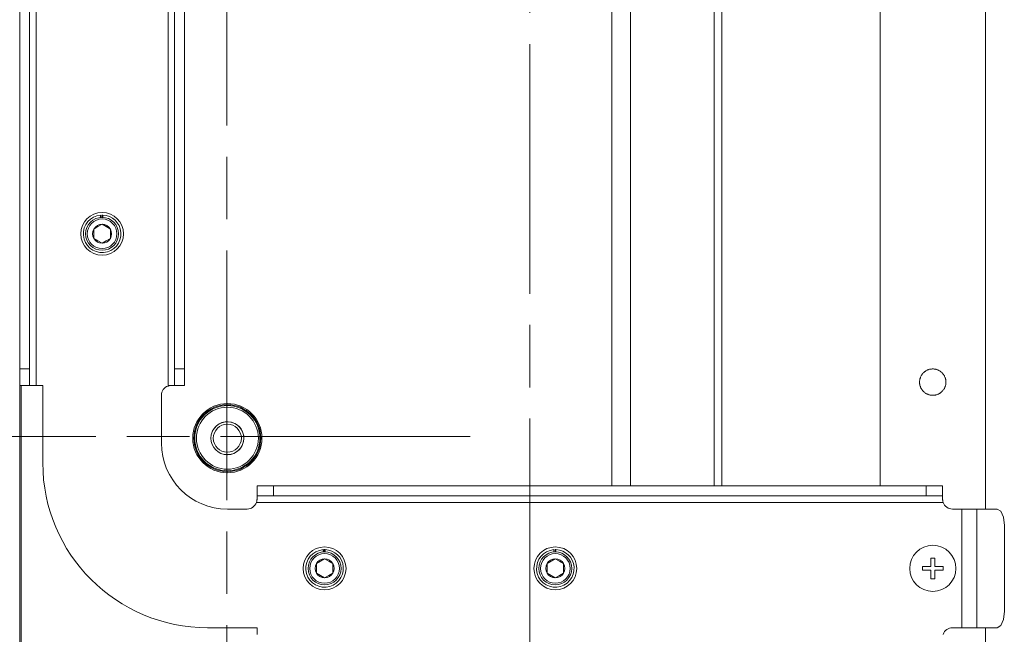
# Model space of a CAD drawing. Units: millimetres. Extents: x 0 to 297, y 0 to 210.
# Drawn here: x 58 to 74, y 105 to 115 of the extents above; entities that cross this region are included whole.
import ezdxf

# ---------------------------------------------------------------- set-up
doc = ezdxf.new("R2010")
doc.units = ezdxf.units.MM
doc.header["$MEASUREMENT"] = 0
for name, pattern in [('AI-Linetype-10', [6, 4, -0.5, 1, -0.5]), ('AI-Linetype-11', [6, 4, -0.5, 1, -0.5]), ('AI-Linetype-9', [6, 4, -0.5, 1, -0.5])]:
    doc.linetypes.add(name, pattern=pattern)
doc.layers.add('1', color=7, linetype='Continuous')
doc.layers.add('2', color=7, linetype='Continuous')

# ---------------------------------------------------------------- blocks, each defined once
blk = doc.blocks.new('block 27')
at = {"layer": '2', "color": 250, "linetype": 'AI-Linetype-9', "lineweight": 13, "true_color": 0x221814}
blk.add_lwpolyline([(61.79, 101.218), (61.79, 124.162)], dxfattribs=at)
blk = doc.blocks.new('block 28')
at = {"layer": '2', "color": 250, "linetype": 'AI-Linetype-10', "lineweight": 13, "true_color": 0x221814}
blk.add_lwpolyline([(65.69, 108.238), (35.274, 108.238)], dxfattribs=at)
blk = doc.blocks.new('block 29')
at = {"layer": '2', "color": 250, "linetype": 'AI-Linetype-11', "lineweight": 13, "true_color": 0x221814}
blk.add_lwpolyline([(66.641, 62.523), (66.641, 124.162)], dxfattribs=at)

msp = doc.modelspace()

# ---------------------------------------------------------------- linework, layer by layer
at = {"layer": '1', "color": 250, "lineweight": 9, "true_color": 0x221814}
for points in [[(58.737, 123.475), (58.737, 109.055)], [(60.849, 109.046), (60.849, 123.475)], [(58.473, 123.202), (58.473, 109.319)], [(58.631, 123.202), (58.631, 109.319)], [(60.954, 123.202), (60.954, 109.319)], [(61.113, 123.202), (61.113, 109.319)], [(72.251, 120.141), (72.251, 107.445)], [(73.94, 107.075), (73.94, 120.141)], [(68.257, 116.868), (68.257, 107.445)], [(69.593, 116.868), (69.593, 107.445)], [(69.717, 116.868), (69.717, 107.445)], [(67.958, 116.659), (67.958, 107.445)], [(59.769, 111.783), (59.769, 111.746)], [(59.788, 111.784), (59.802, 111.784)], [(59.788, 111.747), (59.788, 111.784)], [(59.802, 111.747), (59.802, 111.784)], [(59.661, 111.559), (59.727, 111.598), (59.793, 111.636)], [(59.661, 111.407), (59.661, 111.483), (59.661, 111.559)], [(59.793, 111.636), (59.859, 111.598), (59.925, 111.559)], [(59.925, 111.559), (59.925, 111.483), (59.925, 111.407)], [(59.793, 111.331), (59.727, 111.369), (59.661, 111.407)], [(59.925, 111.407), (59.859, 111.369), (59.793, 111.331)], [(58.473, 109.055), (58.473, 109.09), (58.473, 109.187), (58.473, 109.319)], [(58.473, 109.319), (58.631, 109.319)], [(58.631, 109.319), (58.631, 109.187), (58.631, 109.09), (58.631, 109.055)], [(60.954, 109.055), (60.954, 109.09), (60.954, 109.187), (60.954, 109.319)], [(60.954, 109.319), (61.113, 109.319)], [(61.113, 109.319), (61.113, 109.187), (61.113, 109.09), (61.113, 109.055)], [(73.096, 109.319), (73.085, 109.319), (73.075, 109.318), (73.064, 109.317), (73.054, 109.315), (73.044, 109.313), (73.034, 109.31), (73.032, 109.309), (73.029, 109.308), (73.027, 109.307), (73.024, 109.306), (73.019, 109.305), (73.014, 109.303), (73.005, 109.299), (72.996, 109.294), (72.987, 109.289), (72.978, 109.283), (72.974, 109.28), (72.97, 109.277), (72.966, 109.274), (72.961, 109.271), (72.954, 109.264), (72.946, 109.257), (72.939, 109.25), (72.932, 109.242), (72.926, 109.234), (72.92, 109.225), (72.919, 109.223), (72.917, 109.221), (72.916, 109.219), (72.914, 109.216), (72.912, 109.212), (72.909, 109.207), (72.905, 109.198), (72.901, 109.189), (72.897, 109.179), (72.894, 109.169), (72.892, 109.164), (72.891, 109.159), (72.89, 109.157), (72.89, 109.154), (72.889, 109.152), (72.888, 109.149), (72.887, 109.139), (72.885, 109.129), (72.885, 109.118), (72.884, 109.108), (72.885, 109.097), (72.885, 109.087), (72.886, 109.084), (72.886, 109.082), (72.886, 109.079), (72.887, 109.077), (72.888, 109.072), (72.888, 109.066), (72.891, 109.056), (72.894, 109.046), (72.897, 109.037), (72.9, 109.027), (72.902, 109.024), (72.903, 109.022), (72.904, 109.02), (72.905, 109.017), (72.907, 109.013), (72.909, 109.008), (72.914, 108.999), (72.92, 108.99), (72.926, 108.982), (72.932, 108.974), (72.936, 108.97), (72.939, 108.966), (72.941, 108.964), (72.943, 108.962), (72.944, 108.96), (72.946, 108.958), (72.954, 108.951), (72.962, 108.945), (72.97, 108.938), (72.978, 108.932), (72.987, 108.927), (72.996, 108.922), (72.998, 108.92), (73, 108.919), (73.003, 108.918), (73.005, 108.917), (73.01, 108.915), (73.015, 108.913), (73.024, 108.909), (73.034, 108.906), (73.044, 108.903), (73.054, 108.901), (73.059, 108.9), (73.064, 108.899), (73.067, 108.899), (73.07, 108.898), (73.072, 108.898), (73.075, 108.898), (73.085, 108.897), (73.095, 108.897), (73.106, 108.897), (73.116, 108.898), (73.126, 108.899), (73.137, 108.901), (73.147, 108.903), (73.157, 108.906), (73.167, 108.909), (73.176, 108.913), (73.186, 108.917), (73.195, 108.922), (73.197, 108.923), (73.2, 108.924), (73.202, 108.925), (73.204, 108.927), (73.209, 108.929), (73.213, 108.932), (73.221, 108.938), (73.229, 108.945), (73.237, 108.951), (73.245, 108.958), (73.248, 108.962), (73.252, 108.966), (73.254, 108.968), (73.255, 108.97), (73.257, 108.972), (73.259, 108.974), (73.265, 108.982), (73.271, 108.99), (73.277, 108.999), (73.282, 109.008), (73.286, 109.017), (73.29, 109.027), (73.291, 109.029), (73.292, 109.031), (73.293, 109.034), (73.294, 109.036), (73.296, 109.041), (73.298, 109.046), (73.3, 109.056), (73.303, 109.066), (73.304, 109.076), (73.306, 109.087), (73.306, 109.092), (73.306, 109.097), (73.307, 109.1), (73.307, 109.102), (73.307, 109.105), (73.307, 109.108), (73.306, 109.118), (73.306, 109.128), (73.304, 109.139), (73.303, 109.149), (73.302, 109.154), (73.3, 109.159), (73.299, 109.164), (73.298, 109.169), (73.294, 109.179), (73.291, 109.189), (73.286, 109.198), (73.282, 109.207), (73.277, 109.216), (73.271, 109.225), (73.27, 109.227), (73.268, 109.229), (73.267, 109.231), (73.265, 109.234), (73.262, 109.238), (73.259, 109.242), (73.252, 109.249), (73.245, 109.257), (73.238, 109.264), (73.23, 109.271), (73.226, 109.274), (73.222, 109.277), (73.219, 109.279), (73.217, 109.28), (73.215, 109.282), (73.213, 109.283), (73.204, 109.289), (73.195, 109.294), (73.186, 109.298), (73.177, 109.303), (73.167, 109.306), (73.157, 109.31), (73.155, 109.31), (73.152, 109.311), (73.15, 109.312), (73.147, 109.313), (73.142, 109.314), (73.137, 109.315), (73.127, 109.317), (73.116, 109.318), (73.106, 109.319), (73.096, 109.319)], [(58.631, 109.055), (58.473, 109.055)], [(58.473, 109.054), (58.473, 74.321)], [(58.499, 109.054), (58.499, 74.321)], [(58.737, 109.055), (58.662, 109.055), (58.631, 109.055)], [(58.843, 109.055), (58.737, 109.055)], [(58.843, 107.814), (58.843, 109.055)], [(60.849, 109.046), (60.855, 109.048), (60.862, 109.05), (60.869, 109.052), (60.875, 109.053), (60.877, 109.053), (60.879, 109.053), (60.881, 109.054), (60.882, 109.054), (60.885, 109.054), (60.889, 109.054), (60.895, 109.055), (60.901, 109.055)], [(60.954, 109.055), (60.94, 109.055), (60.901, 109.055)], [(61.113, 109.055), (60.954, 109.055)], [(60.743, 108.897), (60.743, 108.131)], [(62.274, 107.445), (62.309, 107.445), (62.406, 107.445), (62.538, 107.445)], [(62.274, 107.287), (62.274, 107.445)], [(62.538, 107.445), (72.99, 107.445)], [(62.538, 107.445), (62.538, 107.287)], [(72.99, 107.445), (73.122, 107.445), (73.219, 107.445), (73.254, 107.445)], [(72.99, 107.287), (72.99, 107.445)], [(73.254, 107.445), (73.254, 107.287)], [(62.274, 107.234), (62.274, 107.228), (62.273, 107.221), (62.273, 107.215), (62.272, 107.208), (62.271, 107.206), (62.271, 107.205), (62.271, 107.203), (62.271, 107.201), (62.27, 107.198), (62.269, 107.194), (62.267, 107.188), (62.265, 107.181)], [(62.274, 107.234), (62.274, 107.272), (62.274, 107.287)], [(62.538, 107.287), (62.406, 107.287), (62.309, 107.287), (62.274, 107.287)], [(62.538, 107.287), (72.99, 107.287)], [(73.254, 107.287), (73.219, 107.287), (73.122, 107.287), (72.99, 107.287)], [(73.254, 107.287), (73.254, 107.272), (73.254, 107.234)], [(73.263, 107.181), (73.261, 107.188), (73.259, 107.194), (73.257, 107.201), (73.256, 107.208), (73.256, 107.21), (73.256, 107.211), (73.255, 107.213), (73.255, 107.215), (73.255, 107.218), (73.254, 107.221), (73.254, 107.228), (73.254, 107.234)], [(61.799, 107.075), (62.116, 107.075)], [(73.263, 107.181), (62.265, 107.181)], [(73.412, 107.075), (73.562, 107.075)], [(73.562, 107.075), (73.703, 107.075), (73.801, 107.075)], [(73.562, 105.175), (73.562, 107.075)], [(74.128, 107.075), (73.801, 107.075)], [(73.801, 107.075), (73.801, 105.175)], [(74.242, 106.811), (74.226, 106.943), (74.185, 107.04), (74.128, 107.075)], [(74.242, 105.439), (74.242, 106.811)], [(63.332, 106.425), (63.332, 106.388)], [(63.351, 106.426), (63.365, 106.426)], [(63.351, 106.389), (63.351, 106.426)], [(63.365, 106.389), (63.365, 106.426)], [(67.027, 106.425), (67.027, 106.388)], [(67.046, 106.426), (67.06, 106.426)], [(67.046, 106.389), (67.046, 106.426)], [(67.06, 106.389), (67.06, 106.426)], [(73.064, 106.157), (73.064, 106.225), (73.064, 106.291)], [(73.064, 106.291), (73.096, 106.291), (73.127, 106.291)], [(73.127, 106.291), (73.127, 106.225), (73.127, 106.157)], [(63.224, 106.201), (63.29, 106.239), (63.356, 106.278)], [(63.224, 106.049), (63.224, 106.125), (63.224, 106.201)], [(63.356, 106.278), (63.422, 106.239), (63.488, 106.201)], [(63.488, 106.201), (63.488, 106.125), (63.488, 106.049)], [(66.919, 106.201), (66.985, 106.239), (67.051, 106.278)], [(66.919, 106.049), (66.919, 106.125), (66.919, 106.201)], [(67.051, 106.278), (67.117, 106.239), (67.183, 106.201)], [(67.183, 106.201), (67.183, 106.125), (67.183, 106.049)], [(72.929, 106.094), (72.929, 106.125), (72.929, 106.157)], [(72.929, 106.157), (72.995, 106.157), (73.064, 106.157)], [(73.127, 106.157), (73.196, 106.157), (73.262, 106.157)], [(73.262, 106.157), (73.262, 106.125), (73.262, 106.094)], [(63.356, 105.973), (63.29, 106.011), (63.224, 106.049)], [(63.488, 106.049), (63.422, 106.011), (63.356, 105.973)], [(67.051, 105.973), (66.985, 106.011), (66.919, 106.049)], [(67.183, 106.049), (67.117, 106.011), (67.051, 105.973)], [(73.064, 106.094), (72.995, 106.094), (72.929, 106.094)], [(73.064, 105.959), (73.064, 106.025), (73.064, 106.094)], [(73.127, 106.094), (73.127, 106.025), (73.127, 105.959)], [(73.262, 106.094), (73.196, 106.094), (73.127, 106.094)], [(73.127, 105.959), (73.096, 105.959), (73.064, 105.959)], [(74.128, 105.175), (74.185, 105.21), (74.226, 105.307), (74.242, 105.439)], [(62.274, 105.175), (61.482, 105.175)], [(62.274, 105.175), (62.274, 105.069)], [(73.562, 105.175), (73.412, 105.175)], [(73.801, 105.175), (73.703, 105.175), (73.562, 105.175)], [(73.801, 105.175), (74.128, 105.175)], [(73.94, 91.688), (73.94, 105.175)]]:
    msp.add_lwpolyline(points, dxfattribs=at)
for points, knots in [([(59.45, 111.483), (59.45, 111.294), (59.603, 111.14), (59.793, 111.14), (59.982, 111.14), (60.136, 111.294), (60.136, 111.483), (60.136, 111.673), (59.982, 111.826), (59.793, 111.826), (59.603, 111.826), (59.45, 111.673), (59.45, 111.483)], [0, 0, 0, 0, 1, 1, 1, 2, 2, 2, 3, 3, 3, 4, 4, 4, 4]), ([(59.769, 111.783), (59.603, 111.77), (59.48, 111.625), (59.493, 111.459), (59.506, 111.294), (59.651, 111.17), (59.817, 111.183), (59.982, 111.196), (60.106, 111.341), (60.093, 111.507), (60.081, 111.66), (59.955, 111.78), (59.802, 111.784)], [0, 0, 0, 0, 1, 1, 1, 2, 2, 2, 3, 3, 3, 4, 4, 4, 4]), ([(60.057, 111.483), (60.057, 111.629), (59.939, 111.747), (59.793, 111.747), (59.647, 111.747), (59.529, 111.629), (59.529, 111.483), (59.529, 111.337), (59.647, 111.219), (59.793, 111.219), (59.939, 111.219), (60.057, 111.337), (60.057, 111.483)], [0, 0, 0, 0, 1, 1, 1, 2, 2, 2, 3, 3, 3, 4, 4, 4, 4]), ([(60.03, 111.483), (60.03, 111.614), (59.924, 111.721), (59.793, 111.721), (59.662, 111.721), (59.555, 111.614), (59.555, 111.483), (59.555, 111.352), (59.662, 111.246), (59.793, 111.246), (59.924, 111.246), (60.03, 111.352), (60.03, 111.483)], [0, 0, 0, 0, 1, 1, 1, 2, 2, 2, 3, 3, 3, 4, 4, 4, 4]), ([(62.353, 108.21), (62.353, 108.516), (62.105, 108.765), (61.799, 108.765), (61.493, 108.765), (61.245, 108.516), (61.245, 108.21), (61.245, 107.904), (61.493, 107.656), (61.799, 107.656), (62.105, 107.656), (62.353, 107.904), (62.353, 108.21)], [0, 0, 0, 0, 1, 1, 1, 2, 2, 2, 3, 3, 3, 4, 4, 4, 4]), ([(62.335, 108.21), (62.335, 108.506), (62.095, 108.747), (61.799, 108.747), (61.503, 108.747), (61.263, 108.506), (61.263, 108.21), (61.263, 107.914), (61.503, 107.674), (61.799, 107.674), (62.095, 107.674), (62.335, 107.914), (62.335, 108.21)], [0, 0, 0, 0, 1, 1, 1, 2, 2, 2, 3, 3, 3, 4, 4, 4, 4]), ([(61.277, 108.21), (61.277, 107.922), (61.51, 107.688), (61.799, 107.688), (62.087, 107.688), (62.321, 107.922), (62.321, 108.21), (62.321, 108.499), (62.087, 108.733), (61.799, 108.733), (61.51, 108.733), (61.277, 108.499), (61.277, 108.21)], [0, 0, 0, 0, 1, 1, 1, 2, 2, 2, 3, 3, 3, 4, 4, 4, 4]), ([(62.295, 108.21), (62.295, 108.484), (62.073, 108.706), (61.799, 108.706), (61.525, 108.706), (61.303, 108.484), (61.303, 108.21), (61.303, 107.936), (61.525, 107.714), (61.799, 107.714), (62.073, 107.714), (62.295, 107.936), (62.295, 108.21)], [0, 0, 0, 0, 1, 1, 1, 2, 2, 2, 3, 3, 3, 4, 4, 4, 4]), ([(61.73, 107.955), (61.871, 107.918), (62.016, 108.001), (62.054, 108.142), (62.091, 108.283), (62.008, 108.428), (61.867, 108.465), (61.726, 108.503), (61.582, 108.419), (61.544, 108.279)], [0, 0, 0, 0, 1, 1, 1, 2, 2, 2, 3, 3, 3, 3]), ([(62.063, 108.21), (62.063, 108.356), (61.945, 108.474), (61.799, 108.474), (61.653, 108.474), (61.535, 108.356), (61.535, 108.21), (61.535, 108.065), (61.653, 107.946), (61.799, 107.946), (61.945, 107.946), (62.063, 108.065), (62.063, 108.21)], [0, 0, 0, 0, 1, 1, 1, 2, 2, 2, 3, 3, 3, 4, 4, 4, 4]), ([(62.023, 108.21), (62.023, 108.334), (61.923, 108.435), (61.799, 108.435), (61.675, 108.435), (61.574, 108.334), (61.574, 108.21), (61.574, 108.086), (61.675, 107.986), (61.799, 107.986), (61.923, 107.986), (62.023, 108.086), (62.023, 108.21)], [0, 0, 0, 0, 1, 1, 1, 2, 2, 2, 3, 3, 3, 4, 4, 4, 4]), ([(63.013, 106.125), (63.013, 105.936), (63.167, 105.782), (63.356, 105.782), (63.546, 105.782), (63.699, 105.936), (63.699, 106.125), (63.699, 106.315), (63.546, 106.468), (63.356, 106.468), (63.167, 106.468), (63.013, 106.315), (63.013, 106.125)], [0, 0, 0, 0, 1, 1, 1, 2, 2, 2, 3, 3, 3, 4, 4, 4, 4]), ([(66.708, 106.125), (66.708, 105.936), (66.862, 105.782), (67.051, 105.782), (67.241, 105.782), (67.394, 105.936), (67.394, 106.125), (67.394, 106.315), (67.241, 106.468), (67.051, 106.468), (66.862, 106.468), (66.708, 106.315), (66.708, 106.125)], [0, 0, 0, 0, 1, 1, 1, 2, 2, 2, 3, 3, 3, 4, 4, 4, 4]), ([(73.096, 106.495), (72.891, 106.495), (72.726, 106.329), (72.726, 106.125), (72.726, 105.921), (72.891, 105.756), (73.096, 105.756), (73.3, 105.756), (73.465, 105.921), (73.465, 106.125), (73.465, 106.329), (73.3, 106.495), (73.096, 106.495)], [0, 0, 0, 0, 1, 1, 1, 2, 2, 2, 3, 3, 3, 4, 4, 4, 4]), ([(63.332, 106.425), (63.167, 106.412), (63.043, 106.267), (63.056, 106.101), (63.069, 105.936), (63.214, 105.812), (63.38, 105.825), (63.545, 105.838), (63.669, 105.983), (63.656, 106.149), (63.644, 106.302), (63.518, 106.421), (63.365, 106.426)], [0, 0, 0, 0, 1, 1, 1, 2, 2, 2, 3, 3, 3, 4, 4, 4, 4]), ([(63.62, 106.125), (63.62, 106.271), (63.502, 106.389), (63.356, 106.389), (63.21, 106.389), (63.092, 106.271), (63.092, 106.125), (63.092, 105.979), (63.21, 105.861), (63.356, 105.861), (63.502, 105.861), (63.62, 105.979), (63.62, 106.125)], [0, 0, 0, 0, 1, 1, 1, 2, 2, 2, 3, 3, 3, 4, 4, 4, 4]), ([(63.594, 106.125), (63.594, 106.256), (63.487, 106.363), (63.356, 106.363), (63.225, 106.363), (63.118, 106.256), (63.118, 106.125), (63.118, 105.994), (63.225, 105.888), (63.356, 105.888), (63.487, 105.888), (63.594, 105.994), (63.594, 106.125)], [0, 0, 0, 0, 1, 1, 1, 2, 2, 2, 3, 3, 3, 4, 4, 4, 4]), ([(67.027, 106.425), (66.862, 106.412), (66.738, 106.267), (66.751, 106.101), (66.764, 105.936), (66.909, 105.812), (67.075, 105.825), (67.241, 105.838), (67.364, 105.983), (67.351, 106.149), (67.339, 106.302), (67.214, 106.421), (67.06, 106.426)], [0, 0, 0, 0, 1, 1, 1, 2, 2, 2, 3, 3, 3, 4, 4, 4, 4]), ([(67.315, 106.125), (67.315, 106.271), (67.197, 106.389), (67.051, 106.389), (66.905, 106.389), (66.787, 106.271), (66.787, 106.125), (66.787, 105.979), (66.905, 105.861), (67.051, 105.861), (67.197, 105.861), (67.315, 105.979), (67.315, 106.125)], [0, 0, 0, 0, 1, 1, 1, 2, 2, 2, 3, 3, 3, 4, 4, 4, 4]), ([(67.289, 106.125), (67.289, 106.256), (67.182, 106.363), (67.051, 106.363), (66.92, 106.363), (66.814, 106.256), (66.814, 106.125), (66.814, 105.994), (66.92, 105.888), (67.051, 105.888), (67.182, 105.888), (67.289, 105.994), (67.289, 106.125)], [0, 0, 0, 0, 1, 1, 1, 2, 2, 2, 3, 3, 3, 4, 4, 4, 4])]:
    msp.add_open_spline(points, degree=3, knots=knots, dxfattribs=at)
for points in [[(59.661, 111.559), (59.634, 111.512), (59.634, 111.454), (59.661, 111.407)], [(59.793, 111.636), (59.738, 111.636), (59.688, 111.607), (59.661, 111.559)], [(59.925, 111.559), (59.898, 111.607), (59.847, 111.636), (59.793, 111.636)], [(59.925, 111.407), (59.952, 111.454), (59.952, 111.512), (59.925, 111.559)], [(59.661, 111.407), (59.688, 111.36), (59.738, 111.331), (59.793, 111.331)], [(59.793, 111.331), (59.847, 111.331), (59.898, 111.36), (59.925, 111.407)], [(60.849, 109.046), (60.785, 109.024), (60.743, 108.964), (60.743, 108.897)], [(60.743, 108.131), (60.743, 107.548), (61.216, 107.075), (61.799, 107.075)], [(58.843, 107.814), (58.843, 106.357), (60.024, 105.175), (61.482, 105.175)], [(62.116, 107.075), (62.183, 107.075), (62.242, 107.118), (62.265, 107.181)], [(73.263, 107.181), (73.285, 107.118), (73.345, 107.075), (73.412, 107.075)], [(63.224, 106.201), (63.197, 106.154), (63.197, 106.096), (63.224, 106.049)], [(63.356, 106.278), (63.302, 106.278), (63.251, 106.249), (63.224, 106.201)], [(63.488, 106.201), (63.461, 106.249), (63.41, 106.278), (63.356, 106.278)], [(63.488, 106.049), (63.515, 106.096), (63.515, 106.154), (63.488, 106.201)], [(66.919, 106.201), (66.892, 106.154), (66.892, 106.096), (66.919, 106.049)], [(67.051, 106.278), (66.997, 106.278), (66.946, 106.249), (66.919, 106.201)], [(67.183, 106.201), (67.156, 106.249), (67.106, 106.278), (67.051, 106.278)], [(67.183, 106.049), (67.21, 106.096), (67.21, 106.154), (67.183, 106.201)], [(63.224, 106.049), (63.251, 106.002), (63.302, 105.973), (63.356, 105.973)], [(63.356, 105.973), (63.41, 105.973), (63.461, 106.002), (63.488, 106.049)], [(66.919, 106.049), (66.946, 106.002), (66.997, 105.973), (67.051, 105.973)], [(67.051, 105.973), (67.106, 105.973), (67.156, 106.002), (67.183, 106.049)], [(73.412, 105.175), (73.345, 105.175), (73.285, 105.133), (73.263, 105.069)]]:
    msp.add_open_spline(points, degree=3, dxfattribs=at)

# ---------------------------------------------------------------- block references
at = {"layer": '2'}
for name in ['block 27', 'block 29', 'block 28']:
    msp.add_blockref(name, (0, 0), dxfattribs=at)

doc.saveas('drawing.dxf')
